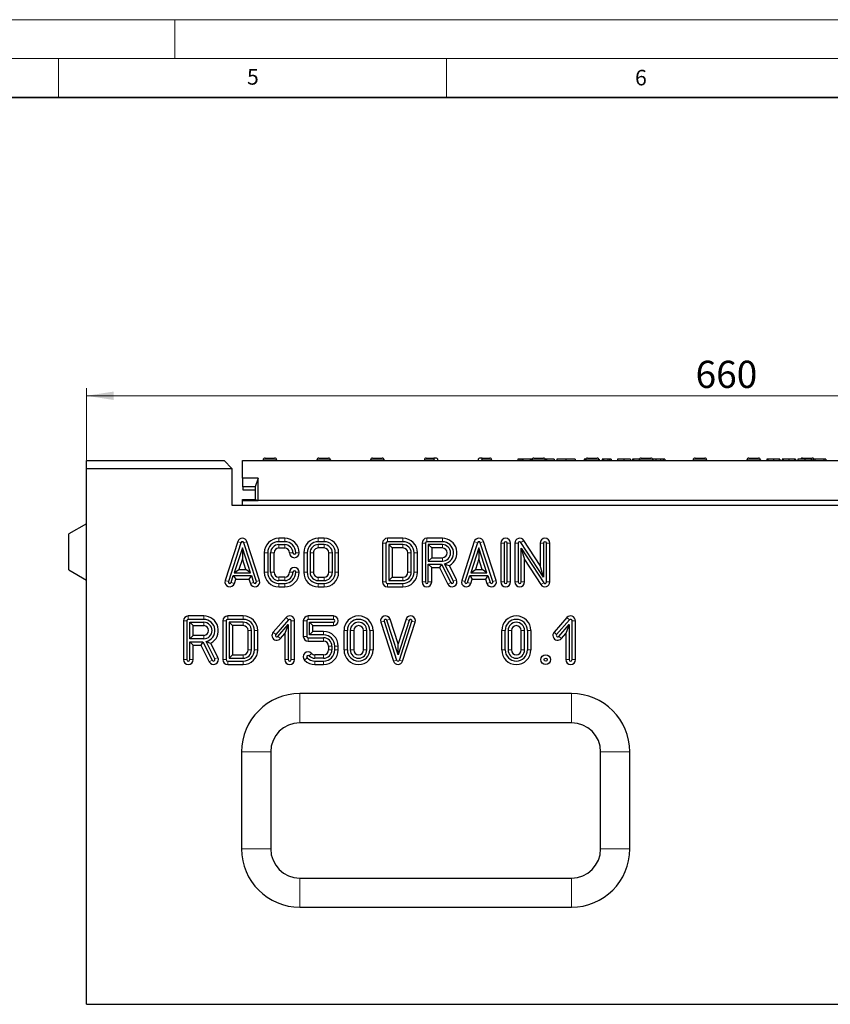
# Model space of a CAD drawing. Units: millimetres. Extents: x 0 to 420, y 0 to 297.
# Drawn here: x 210 to 314, y 170 to 297 of the extents above; entities that cross this region are included whole.
import ezdxf

# ---------------------------------------------------------------- set-up
doc = ezdxf.new("R2010")
doc.units = ezdxf.units.MM
doc.styles.add('SLDTEXTSTYLE0', font='TXT', dxfattribs={"width": 0.605})
doc.dimstyles.new('SLDDIMSTYLE0', dxfattribs={"dimtxt": 3.5, "dimasz": 3.5, "dimexe": 0, "dimexo": 0.0625, "dimgap": 0.875, "dimtad": 1, "dimlfac": 4, "dimrnd": 1e-09, "dimzin": 12, "dimdsep": 46, "dimtxsty": 'SLDTEXTSTYLE0', "dimsah": 1, "dimcen": 0.09, "dimadec": 0, "dimazin": 3, "dimtfac": 1, "dimtdec": 3, "dimtofl": 0, "dimtmove": 0, "dimatfit": 3, "dimfxl": 0, "dimfrac": 2, "dimtolj": 1, "dimtzin": 12, "dimarcsym": 0})

# ---------------------------------------------------------------- blocks, each defined once
blk = doc.blocks.new('_D')
at = {"color": 7, "linetype": 'Continuous', "lineweight": 0}
for p, q in [((218.6, 240.33), (218.6, 249.58)), ((218.6, 248.58), (383.6, 248.58)), ((383.6, 240.33), (383.6, 249.58))]:
    blk.add_line(p, q, dxfattribs=at)
at = {"color": 7, "linetype": 'Continuous', "lineweight": 18}
for points in [[(218.6, 248.58), (222.1, 248.04), (222.1, 249.12)], [(383.6, 248.58), (380.1, 249.12), (380.1, 248.04)]]:
    blk.add_solid(points, dxfattribs=at)
at = {"color": 7, "linetype": 'Continuous', "lineweight": 18, "insert": (297.08, 253.09), "char_height": 3.5, "attachment_point": 1, "style": 'SLDTEXTSTYLE0'}
blk.add_mtext('660', dxfattribs=at)

msp = doc.modelspace()

# ---------------------------------------------------------------- linework, layer by layer
at = {"color": 7, "linetype": 'Continuous', "lineweight": 18}
for p, q in [((0, 297), (420, 297)), ((230, 292), (230, 297)), ((15, 292), (415, 292)), ((215, 292), (215, 287)), ((265, 292), (265, 287))]:
    msp.add_line(p, q, dxfattribs=at)
at = {"color": 7, "linetype": 'Continuous', "lineweight": 35}
msp.add_line((410, 287), (20, 287), dxfattribs=at)
at = {"color": 7, "linetype": 'Continuous', "lineweight": 25}
for p, q in [((218.5954, 240.2326), (236.3454, 240.2326)), ((218.5954, 239.2326), (218.5954, 240.2326)), ((237.3454, 239.2326), (236.3454, 240.2326)), ((238.7204, 240.2326), (363.4704, 240.2326)), ((238.7204, 237.9826), (238.7204, 240.2326)), ((241.3651, 240.3267), (241.3602, 240.2326)), ((241.6147, 240.5636), (242.851, 240.5636)), ((243.1006, 240.3267), (243.1055, 240.2326)), ((248.2901, 240.3267), (248.2852, 240.2326)), ((248.5397, 240.5636), (249.776, 240.5636)), ((250.0256, 240.3267), (250.0305, 240.2326)), ((255.2151, 240.3267), (255.2102, 240.2326)), ((255.4647, 240.5636), (256.701, 240.5636)), ((256.9506, 240.3267), (256.9555, 240.2326)), ((262.1401, 240.3267), (262.1352, 240.2326)), ((262.3897, 240.5636), (263.3721, 240.5636)), ((263.626, 240.5636), (263.3721, 240.5636)), ((263.3845, 240.3267), (263.3894, 240.2326)), ((263.8805, 240.2326), (263.8756, 240.3267)), ((269.0651, 240.3267), (269.0602, 240.2326)), ((269.5686, 240.5636), (269.3147, 240.5636)), ((269.5513, 240.2326), (269.5562, 240.3267)), ((269.5686, 240.5636), (270.551, 240.5636)), ((270.8006, 240.3267), (270.8055, 240.2326)), ((274.1891, 240.4386), (274.1891, 240.2326)), ((274.4205, 240.4386), (274.4205, 240.2326)), ((274.8043, 240.4386), (274.6901, 240.4386)), ((274.8043, 240.4386), (274.8043, 240.2326)), ((275.7765, 240.4386), (274.8043, 240.4386)), ((275.7765, 240.4386), (275.7765, 240.2326)), ((275.8908, 240.4386), (275.7765, 240.4386)), ((275.8908, 240.4386), (275.8908, 240.2326)), ((275.9686, 240.4386), (275.8908, 240.4386)), ((275.9901, 240.3267), (275.9852, 240.2326)), ((276.2397, 240.5636), (277.476, 240.5636)), ((277.858, 240.4386), (277.6868, 240.4386)), ((277.7256, 240.3267), (277.7305, 240.2326)), ((277.858, 240.4386), (277.858, 240.2326)), ((278.8468, 240.4386), (278.8468, 240.2326)), ((279.1891, 240.4386), (279.1891, 240.2326)), ((280.3781, 240.4386), (280.3781, 240.2326)), ((281.5641, 240.4386), (281.5641, 240.2326)), ((282.737, 240.4386), (282.737, 240.2326)), ((282.9151, 240.3267), (282.9102, 240.2326)), ((283.1647, 240.5636), (284.401, 240.5636)), ((284.6506, 240.3267), (284.6555, 240.2326)), ((284.6579, 240.4386), (284.6579, 240.2326)), ((285.0426, 240.4386), (285.0426, 240.2326)), ((285.2194, 240.4386), (285.2194, 240.2326)), ((285.7829, 240.4386), (285.7829, 240.2326)), ((286.0001, 240.4386), (286.0001, 240.2326)), ((286.2204, 240.4386), (286.2204, 240.2326)), ((287.0075, 240.4386), (287.0075, 240.2326)), ((287.8234, 240.4386), (287.8234, 240.2326)), ((288.6891, 240.4386), (288.6891, 240.2326)), ((288.9704, 240.4386), (288.9704, 240.2326)), ((289.0656, 240.4386), (289.0656, 240.2326)), ((289.8185, 240.4386), (289.8185, 240.2326)), ((289.8789, 240.4386), (289.8185, 240.4386)), ((289.8401, 240.3267), (289.8352, 240.2326)), ((290.0897, 240.5636), (291.326, 240.5636)), ((291.5641, 240.4386), (291.5641, 240.3897)), ((291.9645, 240.4386), (291.5641, 240.4386)), ((291.5756, 240.3267), (291.5805, 240.2326)), ((291.9645, 240.4386), (291.9645, 240.2326)), ((292.5431, 240.4386), (291.9645, 240.4386)), ((292.5431, 240.4386), (292.5431, 240.2326)), ((292.8976, 240.4386), (292.8976, 240.2326)), ((293.1329, 240.4386), (293.1329, 240.2326)), ((296.7651, 240.3267), (296.7602, 240.2326)), ((297.0147, 240.5636), (298.251, 240.5636)), ((298.5006, 240.3267), (298.5055, 240.2326)), ((303.6901, 240.3267), (303.6852, 240.2326)), ((303.9397, 240.5636), (305.176, 240.5636)), ((305.4256, 240.3267), (305.4305, 240.2326)), ((306.2516, 240.4386), (306.2516, 240.2326)), ((306.3771, 240.4386), (306.3771, 240.2326)), ((307.1071, 240.4386), (307.1071, 240.2326)), ((307.8341, 240.4386), (307.8341, 240.2326)), ((307.9391, 240.4386), (307.9391, 240.2326)), ((308.2516, 240.4386), (308.2516, 240.2326)), ((308.3771, 240.4386), (308.3771, 240.2326)), ((309.1071, 240.4386), (309.1071, 240.2326)), ((309.8341, 240.4386), (309.8341, 240.2326)), ((309.9391, 240.4386), (309.9391, 240.2326)), ((310.2516, 240.4386), (310.2516, 240.2326)), ((310.8647, 240.5636), (312.101, 240.5636)), ((311.1437, 240.4386), (311.1437, 240.2326)), ((311.9704, 240.4386), (311.9704, 240.2326)), ((312.213, 240.4386), (312.213, 240.2326)), ((312.4435, 240.4386), (312.4435, 240.2326)), ((313.5895, 240.4386), (312.4435, 240.4386)), ((313.5895, 240.4386), (313.5895, 240.2326)), ((313.8766, 240.4386), (313.8766, 240.2326)), ((218.5954, 170.2326), (218.5954, 239.2326)), ((218.5954, 239.2326), (237.3454, 239.2326)), ((237.3454, 239.2326), (237.3454, 234.4826)), ((240.7202, 237.9826), (238.7204, 237.9826)), ((238.7204, 237.9826), (238.7204, 236.8576)), ((240.7202, 237.9826), (240.3454, 236.8576)), ((240.7202, 235.1076), (240.7202, 237.9826)), ((240.3454, 236.8576), (238.7204, 236.8576)), ((238.7829, 236.4386), (238.7829, 236.8576)), ((240.3454, 236.4386), (238.7829, 236.4386)), ((240.3454, 236.8576), (240.3454, 235.2326)), ((238.7204, 235.2326), (240.3454, 235.2326)), ((238.7204, 235.1076), (238.7204, 235.2326)), ((238.7204, 235.1076), (240.7202, 235.1076)), ((238.7204, 234.4826), (238.7204, 235.1076)), ((240.3454, 235.2326), (240.7202, 235.1076)), ((361.4705, 235.1076), (240.7202, 235.1076)), ((237.3454, 234.4826), (364.8454, 234.4826)), ((218.5954, 232.1076), (216.3454, 230.8086)), ((216.3454, 228.4826), (216.3454, 230.8086)), ((238.0924, 229.8008), (236.4674, 224.8008)), ((238.5086, 229.6655), (236.8836, 224.6655)), ((240.49, 224.6655), (238.865, 229.6655)), ((240.9062, 224.8008), (239.2812, 229.8008)), ((244.1411, 230.2326), (243.3911, 230.2326)), ((244.1411, 229.795), (243.3911, 229.795)), ((249.2204, 230.2326), (248.4704, 230.2326)), ((249.2204, 229.795), (248.4704, 229.795)), ((256.7543, 229.6076), (256.7543, 224.6076)), ((257.192, 229.6076), (257.192, 224.6076)), ((259.38, 230.2326), (257.3793, 230.2326)), ((259.3791, 229.795), (257.3793, 229.795)), ((261.834, 229.6076), (261.834, 224.6076)), ((262.2716, 229.6076), (262.2716, 224.6076)), ((264.4594, 230.2326), (262.459, 230.2326)), ((264.4589, 229.795), (262.459, 229.795)), ((268.5681, 229.8008), (266.9431, 224.8008)), ((268.9843, 229.6655), (267.3593, 224.6655)), ((270.9657, 224.6655), (269.3407, 229.6655)), ((271.3819, 224.8008), (269.7569, 229.8008)), ((271.9834, 229.6076), (271.9834, 224.6076)), ((272.421, 229.6076), (272.421, 224.6076)), ((272.7957, 224.6076), (272.7957, 229.6076)), ((273.2334, 224.6076), (273.2334, 229.6076)), ((273.8042, 229.6076), (273.8042, 224.6076)), ((274.2419, 229.6076), (274.2419, 224.6076)), ((277.4919, 225.2397), (274.5863, 229.7097)), ((277.0542, 226.716), (274.9533, 229.9482)), ((277.0542, 229.6076), (277.0542, 226.716)), ((277.4919, 229.6076), (277.4919, 225.2397)), ((277.8666, 224.6076), (277.8666, 229.6076)), ((278.3042, 224.6076), (278.3042, 229.6076)), ((216.3454, 226.1567), (216.3454, 228.4826)), ((238.6868, 229.0014), (237.6447, 225.795)), ((238.6868, 229.0014), (238.6868, 227.5855)), ((239.7289, 225.795), (238.6868, 229.0014)), ((241.5161, 228.3576), (241.5161, 225.8576)), ((241.9537, 228.3576), (241.9537, 225.8576)), ((242.3284, 225.8576), (242.3284, 228.3576)), ((242.7661, 225.8576), (242.7661, 228.3576)), ((243.3911, 229.4202), (244.1411, 229.4202)), ((243.3911, 228.9826), (244.1411, 228.9826)), ((246.5954, 228.3585), (246.5954, 225.8585)), ((247.033, 228.3583), (247.033, 225.8585)), ((247.4077, 228.357), (247.4077, 225.8587)), ((247.8454, 228.357), (247.8454, 225.8582)), ((249.2204, 229.4202), (248.4704, 229.4202)), ((249.2204, 228.9826), (248.4704, 228.9826)), ((249.8454, 225.8576), (249.8454, 228.3576)), ((250.283, 225.8576), (250.283, 228.3576)), ((250.6577, 225.8576), (250.6577, 228.3576)), ((251.0954, 225.8576), (251.0954, 228.3576)), ((257.5667, 229.4202), (257.5667, 224.795)), ((257.5667, 229.4202), (258.0043, 228.9826)), ((259.3785, 229.4202), (257.5667, 229.4202)), ((258.0043, 228.9826), (258.0043, 225.2326)), ((259.3785, 228.9826), (258.0043, 228.9826)), ((260.0043, 225.8574), (260.0027, 228.3571)), ((260.4419, 225.8577), (260.4403, 228.3576)), ((260.815, 228.3577), (260.815, 228.3579)), ((260.8167, 225.8593), (260.815, 228.3577)), ((261.2527, 228.358), (261.2527, 228.3582)), ((261.2543, 225.8599), (261.2527, 228.358)), ((262.6464, 229.4202), (262.6464, 227.295)), ((262.6464, 229.4202), (263.084, 228.9826)), ((264.4585, 229.4202), (262.6464, 229.4202)), ((263.084, 228.9826), (263.084, 227.7326)), ((264.4585, 228.9826), (263.084, 228.9826)), ((269.1625, 229.0014), (268.1204, 225.795)), ((269.1625, 229.0014), (269.1625, 227.5855)), ((270.2046, 225.795), (269.1625, 229.0014)), ((274.6166, 228.9755), (275.0542, 227.4993)), ((274.6166, 228.9755), (277.5221, 224.5055)), ((274.6166, 224.6076), (274.6166, 228.9755)), ((238.6868, 227.5855), (238.2471, 226.2326)), ((239.1265, 226.2326), (238.6868, 227.5855)), ((262.6464, 227.295), (263.084, 227.7326)), ((262.6464, 227.295), (264.4586, 227.295)), ((262.6464, 226.9202), (263.084, 226.4826)), ((262.6464, 226.9202), (264.3432, 226.9202)), ((262.6464, 224.6076), (262.6464, 226.9202)), ((263.084, 227.7326), (264.4581, 227.7326)), ((264.3432, 226.9202), (264.0727, 226.4826)), ((264.3432, 226.9202), (265.5414, 224.5238)), ((265.8766, 224.6914), (264.7474, 226.9498)), ((269.1625, 227.5855), (268.7228, 226.2326)), ((269.6022, 226.2326), (269.1625, 227.5855)), ((275.0542, 224.6076), (275.0542, 227.4993)), ((275.0542, 227.4993), (277.1552, 224.267)), ((216.3454, 226.1567), (218.5954, 224.8576)), ((237.6447, 225.795), (238.2471, 226.2326)), ((237.6447, 225.795), (239.7289, 225.795)), ((238.2471, 226.2326), (239.1265, 226.2326)), ((239.7289, 225.795), (239.1265, 226.2326)), ((263.084, 226.4826), (264.0727, 226.4826)), ((263.084, 224.6076), (263.084, 226.4826)), ((264.0727, 226.4826), (265.15, 224.3281)), ((266.268, 224.8871), (265.3557, 226.7118)), ((268.1204, 225.795), (268.7228, 226.2326)), ((268.1204, 225.795), (270.2046, 225.795)), ((268.7228, 226.2326), (269.6022, 226.2326)), ((270.2046, 225.795), (269.6022, 226.2326)), ((277.4919, 225.2397), (277.0542, 226.716)), ((237.24, 224.5497), (237.5229, 225.4202)), ((237.5229, 225.4202), (237.8408, 224.9826)), ((237.5229, 225.4202), (239.8507, 225.4202)), ((237.6562, 224.4144), (237.8408, 224.9826)), ((237.8408, 224.9826), (239.5327, 224.9826)), ((239.8507, 225.4202), (239.5327, 224.9826)), ((239.5327, 224.9826), (239.7174, 224.4144)), ((239.8507, 225.4202), (240.1336, 224.5497)), ((244.1411, 225.2326), (243.3911, 225.2326)), ((244.1411, 224.795), (243.3911, 224.795)), ((243.3911, 224.4202), (244.1411, 224.4202)), ((248.4704, 225.2326), (249.2204, 225.2326)), ((248.4704, 224.795), (249.2204, 224.795)), ((248.4704, 224.4202), (249.2204, 224.4202)), ((257.3793, 224.4202), (259.3793, 224.4202)), ((257.5667, 224.795), (258.0043, 225.2326)), ((257.5667, 224.795), (259.3793, 224.795)), ((258.0043, 225.2326), (259.3793, 225.2326)), ((267.7157, 224.5497), (267.9986, 225.4202)), ((267.9986, 225.4202), (268.3165, 224.9826)), ((267.9986, 225.4202), (270.3263, 225.4202)), ((268.1319, 224.4144), (268.3165, 224.9826)), ((268.3165, 224.9826), (270.0084, 224.9826)), ((270.3263, 225.4202), (270.0084, 224.9826)), ((270.0084, 224.9826), (270.1931, 224.4144)), ((270.3263, 225.4202), (270.6093, 224.5497)), ((243.3911, 223.9826), (244.1411, 223.9826)), ((248.4704, 223.9826), (249.2204, 223.9826)), ((257.3793, 223.9826), (259.3793, 223.9826)), ((231.0954, 219.6076), (231.0954, 214.6076)), ((231.533, 219.6076), (231.533, 214.6076)), ((233.7207, 220.2326), (231.7204, 220.2326)), ((233.7202, 219.795), (231.7204, 219.795)), ((231.9077, 219.4202), (232.3454, 218.9826)), ((231.9077, 219.4202), (233.7199, 219.4202)), ((231.9077, 217.295), (231.9077, 219.4202)), ((236.1742, 219.6076), (236.1742, 214.6076)), ((236.6118, 219.6076), (236.6118, 214.6076)), ((238.7999, 220.2326), (236.7992, 220.2326)), ((238.799, 219.795), (236.7992, 219.795)), ((236.9866, 219.4202), (236.9866, 214.795)), ((236.9866, 219.4202), (237.4242, 218.9826)), ((238.7984, 219.4202), (236.9866, 219.4202)), ((244.3216, 220.022), (242.6609, 218.147)), ((244.6492, 219.7319), (242.9885, 217.8569)), ((244.9769, 214.6076), (244.9769, 219.6076)), ((245.4145, 214.6076), (245.4145, 219.6076)), ((246.5384, 219.6076), (246.5384, 217.6076)), ((246.976, 219.6076), (246.976, 217.6076)), ((250.4134, 220.2326), (247.1634, 220.2326)), ((250.4134, 219.795), (247.1634, 219.795)), ((247.3508, 219.4202), (247.7884, 218.9826)), ((247.3508, 219.4202), (250.4134, 219.4202)), ((247.3508, 217.795), (247.3508, 219.4202)), ((256.5216, 219.4228), (258.1466, 214.4147)), ((256.9378, 219.5578), (258.5628, 214.5498)), ((258.7412, 215.2143), (257.2943, 219.6735)), ((258.7415, 216.6312), (257.7106, 219.8086)), ((260.1879, 219.6656), (258.7412, 215.2143)), ((259.7717, 219.8009), (258.7415, 216.6312)), ((258.9193, 214.5497), (260.5443, 219.5498)), ((259.3355, 214.4144), (260.9605, 219.4145)), ((280.5109, 220.022), (278.8501, 218.147)), ((280.8385, 219.7319), (279.1777, 217.8569)), ((281.1661, 214.6076), (281.1661, 219.6076)), ((281.6038, 214.6076), (281.6038, 219.6076)), ((232.3454, 218.9826), (233.7199, 218.9826)), ((232.3454, 217.7326), (232.3454, 218.9826)), ((237.4242, 218.9826), (237.4242, 215.2326)), ((238.7984, 218.9826), (237.4242, 218.9826)), ((239.4242, 215.8574), (239.4226, 218.3571)), ((239.8618, 215.8577), (239.8602, 218.3576)), ((240.2349, 218.3577), (240.2349, 218.3579)), ((240.2366, 215.8593), (240.2349, 218.3577)), ((240.6726, 218.358), (240.6726, 218.3582)), ((240.6742, 215.8599), (240.6726, 218.358)), ((243.269, 217.6084), (244.6021, 219.1135)), ((244.6021, 219.1135), (244.1645, 217.9594)), ((244.6021, 219.1135), (244.6021, 214.6076)), ((247.3508, 217.795), (247.7884, 218.2326)), ((247.7884, 218.9826), (250.4134, 218.9826)), ((247.7884, 218.2326), (247.7884, 218.9826)), ((249.1634, 218.2326), (247.7884, 218.2326)), ((251.7866, 215.8576), (251.7866, 218.3576)), ((252.2243, 215.8576), (252.2243, 218.3576)), ((252.599, 218.3576), (252.599, 215.8576)), ((253.0366, 218.3576), (253.0366, 215.8576)), ((254.2866, 215.8576), (254.2866, 218.3576)), ((254.7243, 215.8576), (254.7243, 218.3576)), ((255.099, 218.3576), (255.099, 215.8576)), ((255.5366, 218.3576), (255.5366, 215.8576)), ((272.1038, 215.8576), (272.1038, 218.3576)), ((272.5414, 215.8576), (272.5414, 218.3576)), ((272.9161, 218.3576), (272.9161, 215.8576)), ((273.3538, 218.3576), (273.3538, 215.8576)), ((274.6038, 215.8576), (274.6038, 218.3576)), ((275.0414, 215.8576), (275.0414, 218.3576)), ((275.4161, 218.3576), (275.4161, 215.8576)), ((275.8538, 218.3576), (275.8538, 215.8576)), ((279.4582, 217.6084), (280.7914, 219.1135)), ((280.7914, 219.1135), (280.3538, 217.9594)), ((280.7914, 219.1135), (280.7914, 214.6076)), ((231.9077, 217.295), (232.3454, 217.7326)), ((233.72, 217.295), (231.9077, 217.295)), ((231.9077, 216.9202), (232.3454, 216.4826)), ((231.9077, 216.9202), (233.6045, 216.9202)), ((231.9077, 214.6076), (231.9077, 216.9202)), ((233.7194, 217.7326), (232.3454, 217.7326)), ((233.6045, 216.9202), (233.3341, 216.4826)), ((233.6045, 216.9202), (234.8028, 214.5238)), ((235.1379, 214.6914), (234.0087, 216.9498)), ((243.5966, 217.3182), (244.1645, 217.9594)), ((244.1645, 217.9594), (244.1645, 214.6076)), ((247.1634, 217.4202), (249.1634, 217.4202)), ((247.1634, 216.9826), (249.1634, 216.9826)), ((249.1634, 217.795), (247.3508, 217.795)), ((279.7858, 217.3182), (280.3538, 217.9594)), ((280.3538, 217.9594), (280.3538, 214.6076)), ((232.3454, 216.4826), (233.3341, 216.4826)), ((232.3454, 214.6076), (232.3454, 216.4826)), ((233.3341, 216.4826), (234.4113, 214.3281)), ((235.5294, 214.8871), (234.617, 216.7118)), ((249.7884, 216.3576), (249.7884, 215.8576)), ((250.226, 216.3576), (250.226, 215.8576)), ((250.6008, 215.8576), (250.6008, 216.3576)), ((251.0384, 215.8576), (251.0384, 216.3576)), ((258.7412, 215.2143), (258.7415, 216.6312)), ((236.7992, 214.4202), (238.7992, 214.4202)), ((236.9866, 214.795), (237.4242, 215.2326)), ((236.9866, 214.795), (238.7992, 214.795)), ((237.4242, 215.2326), (238.7992, 215.2326)), ((249.1634, 215.2326), (248.0368, 215.2326)), ((249.1634, 214.795), (248.0368, 214.795)), ((248.0368, 214.4202), (249.1634, 214.4202)), ((236.7992, 213.9826), (238.7992, 213.9826)), ((248.0368, 213.9826), (249.1634, 213.9826)), ((281.0954, 210.2326), (246.0954, 210.2326)), ((281.0954, 206.4826), (246.0954, 206.4826)), ((238.5954, 202.7326), (238.5954, 190.2326)), ((242.3454, 202.7326), (242.3454, 190.2326)), ((284.8454, 190.2326), (284.8454, 202.7326)), ((288.5954, 190.2326), (288.5954, 202.7326)), ((246.0954, 186.4826), (281.0954, 186.4826)), ((246.0954, 182.7326), (281.0954, 182.7326)), ((218.5954, 170.2326), (383.5954, 170.2326))]:
    msp.add_line(p, q, dxfattribs=at)
at = {"color": 8, "linetype": 'Continuous', "lineweight": 18}
for p, q in [((243.1006, 240.3267), (241.3651, 240.3267)), ((250.0256, 240.3267), (248.2901, 240.3267)), ((256.9506, 240.3267), (255.2151, 240.3267)), ((263.3845, 240.3267), (262.1401, 240.3267)), ((270.8006, 240.3267), (269.5562, 240.3267)), ((274.6901, 240.4386), (274.6901, 240.2326)), ((277.7256, 240.3267), (275.9901, 240.3267)), ((284.6506, 240.3267), (282.9151, 240.3267)), ((291.5756, 240.3267), (289.8401, 240.3267)), ((298.5006, 240.3267), (296.7651, 240.3267)), ((305.4256, 240.3267), (303.6901, 240.3267)), ((312.213, 240.3267), (311.9704, 240.3267)), ((238.5086, 229.6655), (238.0924, 229.8008)), ((238.865, 229.6655), (239.2812, 229.8008)), ((243.3911, 229.795), (243.3911, 230.2326)), ((244.1411, 229.795), (244.1411, 230.2326)), ((248.4704, 229.795), (248.4704, 230.2326)), ((249.2204, 229.795), (249.2204, 230.2326)), ((257.192, 229.6076), (256.7543, 229.6076)), ((257.3793, 229.795), (257.3793, 230.2326)), ((259.3791, 229.795), (259.38, 230.2326)), ((262.2716, 229.6076), (261.834, 229.6076)), ((262.459, 229.795), (262.459, 230.2326)), ((264.4589, 229.795), (264.4594, 230.2326)), ((268.9843, 229.6655), (268.5681, 229.8008)), ((269.3407, 229.6655), (269.7569, 229.8008)), ((272.421, 229.6076), (271.9834, 229.6076)), ((272.7957, 229.6076), (273.2334, 229.6076)), ((274.2419, 229.6076), (273.8042, 229.6076)), ((274.5863, 229.7097), (274.9533, 229.9482)), ((277.4919, 229.6076), (277.0542, 229.6076)), ((277.8666, 229.6076), (278.3042, 229.6076)), ((241.9537, 228.3576), (241.5161, 228.3576)), ((242.3284, 228.3576), (242.7661, 228.3576)), ((243.3911, 229.4202), (243.3911, 228.9826)), ((244.1411, 229.4202), (244.1411, 228.9826)), ((245.2037, 228.3576), (244.7661, 228.3576)), ((245.5784, 228.3576), (246.0161, 228.3576)), ((247.033, 228.3583), (246.5954, 228.3585)), ((247.4077, 228.357), (247.8454, 228.357)), ((248.4704, 229.4202), (248.4704, 228.9826)), ((249.2204, 229.4202), (249.2204, 228.9826)), ((250.283, 228.3576), (249.8454, 228.3576)), ((250.6577, 228.3576), (251.0954, 228.3576)), ((259.3785, 229.4202), (259.3785, 228.9826)), ((260.4403, 228.3576), (260.0027, 228.3571)), ((260.815, 228.3579), (261.2527, 228.3582)), ((260.815, 228.3577), (261.2527, 228.358)), ((264.4585, 229.4202), (264.4585, 228.9826)), ((264.4586, 227.295), (264.4581, 227.7326)), ((241.9537, 225.8576), (241.5161, 225.8576)), ((242.3284, 225.8576), (242.7661, 225.8576)), ((245.2037, 225.8576), (244.7661, 225.8576)), ((245.5784, 225.8576), (246.0161, 225.8576)), ((247.033, 225.8585), (246.5954, 225.8585)), ((247.4077, 225.8587), (247.8454, 225.8582)), ((250.283, 225.8576), (249.8454, 225.8576)), ((250.6577, 225.8576), (251.0954, 225.8576)), ((260.4419, 225.8577), (260.0043, 225.8574)), ((260.8167, 225.8593), (261.2543, 225.8599)), ((236.8836, 224.6655), (236.4674, 224.8008)), ((237.24, 224.5497), (237.6562, 224.4144)), ((240.1336, 224.5497), (239.7174, 224.4144)), ((240.49, 224.6655), (240.9062, 224.8008)), ((243.3911, 224.795), (243.3911, 225.2326)), ((243.3911, 224.4202), (243.3911, 223.9826)), ((244.1411, 224.795), (244.1411, 225.2326)), ((244.1411, 224.4202), (244.1411, 223.9826)), ((248.4704, 224.795), (248.4704, 225.2326)), ((248.4704, 224.4202), (248.4704, 223.9826)), ((249.2204, 224.795), (249.2204, 225.2326)), ((249.2204, 224.4202), (249.2204, 223.9826)), ((257.192, 224.6076), (256.7543, 224.6076)), ((257.3793, 224.4202), (257.3793, 223.9826)), ((259.3793, 224.795), (259.3793, 225.2326)), ((259.3793, 224.4202), (259.3793, 223.9826)), ((262.2716, 224.6076), (261.834, 224.6076)), ((262.6464, 224.6076), (263.084, 224.6076)), ((265.5414, 224.5238), (265.15, 224.3281)), ((265.8766, 224.6914), (266.268, 224.8871)), ((267.3593, 224.6655), (266.9431, 224.8008)), ((267.7157, 224.5497), (268.1319, 224.4144)), ((270.6093, 224.5497), (270.1931, 224.4144)), ((270.9657, 224.6655), (271.3819, 224.8008)), ((272.421, 224.6076), (271.9834, 224.6076)), ((272.7957, 224.6076), (273.2334, 224.6076)), ((274.2419, 224.6076), (273.8042, 224.6076)), ((274.6166, 224.6076), (275.0542, 224.6076)), ((277.5221, 224.5055), (277.1552, 224.267)), ((277.8666, 224.6076), (278.3042, 224.6076)), ((231.533, 219.6076), (231.0954, 219.6076)), ((231.7204, 219.795), (231.7204, 220.2326)), ((233.7199, 219.4202), (233.7199, 218.9826)), ((233.7202, 219.795), (233.7207, 220.2326)), ((236.6118, 219.6076), (236.1742, 219.6076)), ((236.7992, 219.795), (236.7992, 220.2326)), ((238.7984, 219.4202), (238.7984, 218.9826)), ((238.799, 219.795), (238.7999, 220.2326)), ((244.6492, 219.7319), (244.3216, 220.022)), ((244.9769, 219.6076), (245.4145, 219.6076)), ((246.976, 219.6076), (246.5384, 219.6076)), ((247.1634, 219.795), (247.1634, 220.2326)), ((250.4134, 219.795), (250.4134, 220.2326)), ((250.4134, 219.4202), (250.4134, 218.9826)), ((256.9378, 219.5578), (256.5216, 219.4228)), ((257.2943, 219.6735), (257.7106, 219.8086)), ((260.1879, 219.6656), (259.7717, 219.8009)), ((260.5443, 219.5498), (260.9605, 219.4145)), ((280.8385, 219.7319), (280.5109, 220.022)), ((281.1661, 219.6076), (281.6038, 219.6076)), ((239.8602, 218.3576), (239.4226, 218.3571)), ((240.2349, 218.3579), (240.6726, 218.3582)), ((240.2349, 218.3577), (240.6726, 218.358)), ((242.9885, 217.8569), (242.6609, 218.147)), ((249.1634, 217.795), (249.1634, 218.2326)), ((252.2243, 218.3576), (251.7866, 218.3576)), ((252.599, 218.3576), (253.0366, 218.3576)), ((254.7243, 218.3576), (254.2866, 218.3576)), ((255.099, 218.3576), (255.5366, 218.3576)), ((272.5414, 218.3576), (272.1038, 218.3576)), ((272.9161, 218.3576), (273.3538, 218.3576)), ((275.0414, 218.3576), (274.6038, 218.3576)), ((275.4161, 218.3576), (275.8538, 218.3576)), ((279.1777, 217.8569), (278.8501, 218.147)), ((233.72, 217.295), (233.7194, 217.7326)), ((243.269, 217.6084), (243.5966, 217.3182)), ((246.976, 217.6076), (246.5384, 217.6076)), ((247.1634, 217.4202), (247.1634, 216.9826)), ((249.1634, 217.4202), (249.1634, 216.9826)), ((279.4582, 217.6084), (279.7858, 217.3182)), ((239.8618, 215.8577), (239.4242, 215.8574)), ((240.2366, 215.8593), (240.6742, 215.8599)), ((250.226, 216.3576), (249.7884, 216.3576)), ((250.226, 215.8576), (249.7884, 215.8576)), ((250.6008, 216.3576), (251.0384, 216.3576)), ((250.6008, 215.8576), (251.0384, 215.8576)), ((252.2243, 215.8576), (251.7866, 215.8576)), ((252.599, 215.8576), (253.0366, 215.8576)), ((254.7243, 215.8576), (254.2866, 215.8576)), ((255.099, 215.8576), (255.5366, 215.8576)), ((272.5414, 215.8576), (272.1038, 215.8576)), ((272.9161, 215.8576), (273.3538, 215.8576)), ((275.0414, 215.8576), (274.6038, 215.8576)), ((275.4161, 215.8576), (275.8538, 215.8576)), ((231.533, 214.6076), (231.0954, 214.6076)), ((231.9077, 214.6076), (232.3454, 214.6076)), ((234.8028, 214.5238), (234.4113, 214.3281)), ((235.1379, 214.6914), (235.5294, 214.8871)), ((236.6118, 214.6076), (236.1742, 214.6076)), ((236.7992, 214.4202), (236.7992, 213.9826)), ((238.7992, 214.795), (238.7992, 215.2326)), ((238.7992, 214.4202), (238.7992, 213.9826)), ((244.6021, 214.6076), (244.1645, 214.6076)), ((244.9769, 214.6076), (245.4145, 214.6076)), ((247.0205, 214.8412), (246.711, 214.5318)), ((247.2855, 215.1062), (247.5949, 215.4157)), ((248.0368, 214.795), (248.0368, 215.2326)), ((248.0368, 214.4202), (248.0368, 213.9826)), ((249.1634, 214.795), (249.1634, 215.2326)), ((249.1634, 214.4202), (249.1634, 213.9826)), ((258.5628, 214.5498), (258.1466, 214.4147)), ((258.9193, 214.5497), (259.3355, 214.4144)), ((280.7914, 214.6076), (280.3538, 214.6076)), ((281.1661, 214.6076), (281.6038, 214.6076)), ((246.0954, 206.4826), (246.0954, 210.2326)), ((281.0954, 206.4826), (281.0954, 210.2326)), ((242.3454, 202.7326), (238.5954, 202.7326)), ((284.8454, 202.7326), (288.5954, 202.7326)), ((242.3454, 190.2326), (238.5954, 190.2326)), ((284.8454, 190.2326), (288.5954, 190.2326)), ((246.0954, 186.4826), (246.0954, 182.7326)), ((281.0954, 186.4826), (281.0954, 182.7326))]:
    msp.add_line(p, q, dxfattribs=at)
at = {"color": 7, "linetype": 'Continuous', "lineweight": 25}
for radius in [0.625, 0.1874]:
    msp.add_circle((277.7684, 214.6076), radius, dxfattribs=at)
for centre, radius, start, end in [((241.6147, 240.3136), 0.25, 90, 177), ((242.851, 240.3136), 0.25, 3, 90), ((248.5397, 240.3136), 0.25, 90, 177), ((249.776, 240.3136), 0.25, 3, 90), ((255.4647, 240.3136), 0.25, 90, 177), ((256.701, 240.3136), 0.25, 3, 90), ((262.3897, 240.3136), 0.25, 90, 177), ((263.626, 240.3136), 0.25, 3, 90), ((269.3147, 240.3136), 0.25, 90, 177), ((270.551, 240.3136), 0.25, 3, 90), ((276.2397, 240.3136), 0.25, 90, 177), ((277.476, 240.3136), 0.25, 3, 90), ((283.1647, 240.3136), 0.25, 90, 177), ((284.401, 240.3136), 0.25, 3, 90), ((290.0897, 240.3136), 0.25, 90, 177), ((291.326, 240.3136), 0.25, 3, 90), ((297.0147, 240.3136), 0.25, 90, 177), ((298.251, 240.3136), 0.25, 3, 90), ((303.9397, 240.3136), 0.25, 90, 177), ((305.176, 240.3136), 0.25, 3, 90), ((310.8647, 240.3136), 0.25, 90, 149.316847), ((312.101, 240.3136), 0.25, 30.683153, 90), ((238.6868, 229.6076), 0.625, 18.004162, 161.995838), ((238.6868, 229.6076), 0.1874, 18.004162, 161.995838), ((243.3911, 228.3576), 1.875, 90, 180), ((243.3911, 228.3576), 1.4374, 90, 180), ((244.1411, 228.3576), 1.875, 0, 90), ((244.1411, 228.3576), 1.4374, 0, 90), ((248.4704, 228.3576), 1.875, 90, 179.971983), ((248.4704, 228.3576), 1.4374, 90, 179.971983), ((249.2204, 228.3576), 1.875, 360, 90), ((249.2204, 228.3576), 1.4374, 360, 90), ((257.3793, 229.6076), 0.625, 90, 180), ((257.3793, 229.6076), 0.1874, 90, 180), ((259.3765, 228.3564), 1.4385, 0.05597, 89.894368), ((259.3765, 228.3564), 1.8762, 0.053579, 89.894368), ((262.459, 229.6076), 0.625, 90, 180), ((262.459, 229.6076), 0.1874, 90, 180), ((264.4574, 228.3576), 1.4374, 281.641402, 89.938152), ((264.4574, 228.3576), 1.875, 298.626954, 89.938152), ((269.1625, 229.6076), 0.625, 18.004162, 161.995838), ((269.1625, 229.6076), 0.1874, 18.004162, 161.995838), ((272.6084, 229.6076), 0.625, 0, 180), ((272.6084, 229.6076), 0.1874, 0, 180), ((274.4292, 229.6076), 0.625, 33.023868, 180), ((274.4292, 229.6076), 0.1874, 33.023868, 180), ((277.6792, 229.6076), 0.625, 0, 180), ((277.6792, 229.6076), 0.1874, 0, 180), ((243.3911, 228.3576), 1.0626, 90, 180), ((243.3911, 228.3576), 0.625, 90, 180), ((244.1411, 228.3576), 1.0626, 0, 90), ((244.1411, 228.3576), 0.625, 0, 90), ((245.3911, 228.3576), 0.625, 180, 0), ((245.3911, 228.3576), 0.1874, 180, 0), ((248.4704, 228.3576), 1.0626, 90, 180.033616), ((248.4704, 228.3576), 0.625, 90, 180.057154), ((249.2204, 228.3576), 1.0626, 360, 90), ((249.2204, 228.3576), 0.625, 360, 90), ((259.3765, 228.3564), 1.0638, 0.06008, 89.892374), ((259.3765, 228.3564), 0.6262, 0.06008, 89.817154), ((264.4574, 228.3576), 0.625, 270.067683, 89.892877), ((264.4574, 228.3576), 1.0626, 270.067683, 89.936994), ((243.3911, 225.8576), 1.875, 180, 270), ((243.3911, 225.8576), 1.4374, 180, 270), ((243.3911, 225.8576), 1.0626, 180, 270), ((243.3911, 225.8576), 0.625, 180, 270), ((244.1411, 225.8576), 1.875, 270, 0), ((244.1411, 225.8576), 0.625, 270, 0), ((244.1411, 225.8576), 1.4374, 270, 0), ((244.1411, 225.8576), 1.0626, 270, 0), ((245.3911, 225.8576), 0.625, 0, 180), ((245.3911, 225.8576), 0.1874, 0, 180), ((248.4704, 225.8576), 1.875, 179.971982, 270), ((248.4704, 225.8576), 1.4374, 179.963452, 270), ((248.4704, 225.8576), 1.0626, 179.942846, 270), ((248.4704, 225.8576), 0.625, 179.942846, 270), ((249.2204, 225.8576), 1.875, 270, 0), ((249.2204, 225.8576), 1.4374, 270, 0), ((249.2204, 225.8576), 1.0626, 270, 0), ((249.2204, 225.8576), 0.625, 270, 0), ((259.3793, 225.8576), 1.875, 270, 0.068775), ((259.3793, 225.8576), 1.4374, 270, 0.068775), ((259.3793, 225.8576), 1.0626, 270, 0.006369), ((259.3793, 225.8576), 0.625, 270, 359.984317), ((237.0618, 224.6076), 0.625, 161.995838, 341.995838), ((237.0618, 224.6076), 0.1874, 161.995838, 341.995838), ((240.3118, 224.6076), 0.625, 198.004162, 18.004162), ((240.3118, 224.6076), 0.1874, 198.004162, 18.004162), ((257.3793, 224.6076), 0.625, 180, 270), ((257.3793, 224.6076), 0.1874, 180, 270), ((262.459, 224.6076), 0.625, 180, 0), ((262.459, 224.6076), 0.1874, 180, 0), ((265.709, 224.6076), 0.625, 206.565051, 26.565051), ((265.709, 224.6076), 0.1874, 206.565051, 26.565051), ((267.5375, 224.6076), 0.625, 161.995838, 341.995838), ((267.5375, 224.6076), 0.1874, 161.995838, 341.995838), ((270.7875, 224.6076), 0.625, 198.004162, 18.004162), ((270.7875, 224.6076), 0.1874, 198.004162, 18.004162), ((272.6084, 224.6076), 0.625, 180, 360), ((272.6084, 224.6076), 0.1874, 180, 0), ((274.4292, 224.6076), 0.625, 180, 0), ((274.4292, 224.6076), 0.1874, 180, 0), ((277.6792, 224.6076), 0.625, 213.023868, 0), ((277.6792, 224.6076), 0.1874, 213.023868, 0), ((231.7204, 219.6076), 0.625, 90, 180), ((231.7204, 219.6076), 0.1874, 90, 180), ((233.7187, 218.3576), 1.0626, 270.067683, 89.936994), ((233.7187, 218.3576), 1.4374, 281.641402, 89.938152), ((233.7187, 218.3576), 1.875, 298.626954, 89.938152), ((236.7992, 219.6076), 0.625, 90, 180), ((236.7992, 219.6076), 0.1874, 90, 180), ((238.7964, 218.3564), 1.0638, 0.06008, 89.892374), ((238.7964, 218.3564), 1.4385, 0.05597, 89.894368), ((238.7964, 218.3564), 1.8762, 0.053579, 89.894368), ((244.7895, 219.6076), 0.625, 0, 138.467168), ((244.7895, 219.6076), 0.1874, 0, 138.467168), ((247.1634, 219.6076), 0.625, 90, 180), ((247.1634, 219.6076), 0.1874, 90, 180), ((250.4134, 219.6076), 0.625, 270, 90), ((250.4134, 219.6076), 0.1874, 270, 90), ((253.6616, 218.3576), 1.875, 0, 180), ((253.6616, 218.3576), 1.4374, 0, 180), ((253.6616, 218.3576), 1.0626, 0, 180), ((257.1161, 219.6157), 0.625, 17.977059, 197.977059), ((257.1161, 219.6157), 0.1874, 17.977059, 197.977059), ((260.3661, 219.6077), 0.625, 341.996084, 161.996084), ((260.3661, 219.6077), 0.1874, 341.996084, 161.996084), ((273.9788, 218.3576), 1.875, 0, 180), ((273.9788, 218.3576), 1.4374, 0, 180), ((273.9788, 218.3576), 1.0626, 0, 180), ((280.9788, 219.6076), 0.625, 360, 138.467168), ((280.9788, 219.6076), 0.1874, 360, 138.467168), ((233.7187, 218.3576), 0.625, 270.067683, 89.892877), ((238.7964, 218.3564), 0.6262, 0.06008, 89.817154), ((243.1287, 217.7326), 0.625, 138.467168, 318.467168), ((249.1634, 216.3576), 1.875, 0, 90), ((253.6616, 218.3576), 0.625, 0, 180), ((273.9788, 218.3576), 0.625, 0, 180), ((279.318, 217.7326), 0.625, 138.467168, 318.467168), ((243.1287, 217.7326), 0.1874, 138.467168, 318.467168), ((247.1634, 217.6076), 0.625, 180, 270), ((247.1634, 217.6076), 0.1874, 180, 270), ((249.1634, 216.3576), 1.4374, 0, 90), ((249.1634, 216.3576), 1.0626, 0, 90), ((249.1634, 216.3576), 0.625, 0, 90), ((279.318, 217.7326), 0.1874, 138.467168, 318.467168), ((238.7992, 215.8576), 1.875, 270, 0.068775), ((238.7992, 215.8576), 1.4374, 270, 0.068775), ((238.7992, 215.8576), 1.0626, 270, 0.006369), ((238.7992, 215.8576), 0.625, 270, 359.984317), ((247.153, 214.9737), 0.625, 45, 225), ((249.1634, 215.8576), 1.0626, 270, 0), ((249.1634, 215.8576), 0.625, 270, 0), ((249.1634, 215.8576), 1.4374, 270, 0), ((249.1634, 215.8576), 1.875, 270, 0), ((253.6616, 215.8576), 1.875, 180, 0), ((253.6616, 215.8576), 1.4374, 180, 0), ((253.6616, 215.8576), 1.0626, 180, 0), ((253.6616, 215.8576), 0.625, 180, 0), ((273.9788, 215.8576), 1.875, 180, 0), ((273.9788, 215.8576), 1.4374, 180, 0), ((273.9788, 215.8576), 1.0626, 180, 0), ((273.9788, 215.8576), 0.625, 180, 0), ((231.7204, 214.6076), 0.625, 180, 0), ((231.7204, 214.6076), 0.1874, 180, 0), ((234.9704, 214.6076), 0.625, 206.565051, 26.565051), ((234.9704, 214.6076), 0.1874, 206.565051, 26.565051), ((236.7992, 214.6076), 0.625, 180, 270), ((236.7992, 214.6076), 0.1874, 180, 270), ((244.7895, 214.6076), 0.625, 180, 0), ((244.7895, 214.6076), 0.1874, 180, 0), ((248.0368, 215.8576), 1.875, 225, 270), ((247.153, 214.9737), 0.1874, 45, 225), ((248.0368, 215.8576), 1.4374, 225, 270), ((248.0368, 215.8576), 1.0626, 225, 270), ((248.0368, 215.8576), 0.625, 225, 270), ((258.7411, 214.6076), 0.625, 197.977059, 341.996084), ((258.7411, 214.6076), 0.1874, 197.977059, 341.996084), ((280.9788, 214.6076), 0.625, 180, 0), ((280.9788, 214.6076), 0.1874, 180, 0), ((246.0954, 202.7326), 7.5, 90, 180), ((281.0954, 202.7326), 7.5, 0, 90), ((246.0954, 202.7326), 3.75, 90, 180), ((281.0954, 202.7326), 3.75, 0, 90), ((246.0954, 190.2326), 7.5, 180, 270), ((246.0954, 190.2326), 3.75, 180, 270), ((281.0954, 190.2326), 3.75, 270, 0), ((281.0954, 190.2326), 7.5, 270, 0)]:
    msp.add_arc(centre, radius, start, end, dxfattribs=at)
for points, knots in [([(263.3845, 240.3267), (263.3832, 240.3522), (263.3805, 240.4033), (263.377, 240.4705), (263.3742, 240.523), (263.3724, 240.5575), (263.3722, 240.5615), (263.3721, 240.5636)], [0, 0, 0, 0, 0.18806983, 0.37609685, 0.56879163, 0.77785809, 1, 1, 1, 1]), ([(269.5686, 240.5636), (269.5686, 240.5635), (269.5686, 240.5628), (269.5678, 240.5478), (269.5652, 240.4981), (269.5615, 240.4285), (269.5583, 240.3665), (269.5565, 240.3331), (269.5562, 240.3267)], [0, 0, 0, 0, 0.04911513, 0.31133313, 0.53193224, 0.7534198, 0.952611, 1, 1, 1, 1]), ([(274.4205, 240.4386), (274.3875, 240.4386), (274.3214, 240.4386), (274.2478, 240.4386), (274.198, 240.4386), (274.1921, 240.4386), (274.1891, 240.4386)], [0, 0, 0, 0, 0.27954138, 0.55962601, 0.77998798, 1, 1, 1, 1]), ([(274.6901, 240.4386), (274.6643, 240.4386), (274.6286, 240.4386), (274.5184, 240.4386), (274.4533, 240.4386), (274.4205, 240.4386)], [0, 0, 0, 0, 0.56196437, 0.7798427, 1, 1, 1, 1]), ([(278.8468, 240.4386), (278.8181, 240.4386), (278.7606, 240.4386), (278.4793, 240.4386), (278.1679, 240.4386), (277.9614, 240.4386), (277.858, 240.4386)], [0, 0, 0, 0, 0.27833851, 0.55819319, 0.77893682, 1, 1, 1, 1]), ([(280.3781, 240.4386), (280.1941, 240.4386), (279.8272, 240.4386), (279.4094, 240.4386), (279.217, 240.4386), (279.1984, 240.4386), (279.1891, 240.4386)], [0, 0, 0, 0, 0.28005595, 0.55861563, 0.77903929, 1, 1, 1, 1]), ([(281.5641, 240.4386), (281.5508, 240.4386), (281.5242, 240.4386), (281.2324, 240.4386), (280.8092, 240.4386), (280.5219, 240.4386), (280.3781, 240.4386)], [0, 0, 0, 0, 0.28047894, 0.559373, 0.77935068, 1, 1, 1, 1]), ([(282.9539, 240.4386), (282.9056, 240.4386), (282.7781, 240.4386), (282.7527, 240.4386), (282.737, 240.4386)], [0, 0, 0, 0, 0.37800904, 1, 1, 1, 1]), ([(285.2194, 240.4386), (285.1931, 240.4386), (285.1404, 240.4386), (285.0845, 240.4386), (285.0488, 240.4386), (285.0447, 240.4386), (285.0426, 240.4386)], [0, 0, 0, 0, 0.27898946, 0.55920651, 0.77971541, 1, 1, 1, 1]), ([(285.7829, 240.4386), (285.6861, 240.4386), (285.514, 240.4386), (285.3091, 240.4386), (285.2194, 240.4386)], [0, 0, 0, 0, 0.56209838, 1, 1, 1, 1]), ([(286.0001, 240.4386), (285.9637, 240.4386), (285.8908, 240.4386), (285.7942, 240.4386), (285.7871, 240.4386), (285.7829, 240.4386)], [0, 0, 0, 0, 0.28035055, 0.56000996, 1, 1, 1, 1]), ([(286.2204, 240.4386), (286.2171, 240.4386), (286.213, 240.4386), (286.1531, 240.4386), (286.0958, 240.4386), (286.0383, 240.4386), (286.0001, 240.4386)], [0, 0, 0, 0, 0.49942233, 0.62531032, 0.75077005, 1, 1, 1, 1]), ([(287.8234, 240.4386), (287.7181, 240.4386), (287.5081, 240.4386), (287.2447, 240.4386), (287.0576, 240.4386), (287.0241, 240.4386), (287.0075, 240.4386)], [0, 0, 0, 0, 0.28087175, 0.560696, 0.78060043, 1, 1, 1, 1]), ([(288.6891, 240.4386), (288.676, 240.4386), (288.6499, 240.4386), (288.4226, 240.4386), (288.1273, 240.4386), (287.9248, 240.4386), (287.8234, 240.4386)], [0, 0, 0, 0, 0.28008589, 0.55918414, 0.77938133, 1, 1, 1, 1]), ([(289.0656, 240.4386), (289.0331, 240.4386), (288.975, 240.4386), (288.9718, 240.4386), (288.9704, 240.4386)], [0, 0, 0, 0, 0.55955888, 1, 1, 1, 1]), ([(289.8185, 240.4386), (289.7265, 240.4386), (289.5426, 240.4386), (289.25, 240.4386), (289.1355, 240.4386), (289.0656, 240.4386)], [0, 0, 0, 0, 0.28055489, 0.56108841, 1, 1, 1, 1]), ([(292.8976, 240.4386), (292.8512, 240.4386), (292.7583, 240.4386), (292.6317, 240.4386), (292.5768, 240.4386), (292.5431, 240.4386)], [0, 0, 0, 0, 0.27937423, 0.558508343, 1, 1, 1, 1]), ([(293.1329, 240.4386), (293.128, 240.4386), (293.1181, 240.4386), (293.0507, 240.4386), (292.9737, 240.4386), (292.923, 240.4386), (292.8976, 240.4386)], [0, 0, 0, 0, 0.27871469, 0.55841128, 0.77893104, 1, 1, 1, 1]), ([(306.3771, 240.4386), (306.3333, 240.4386), (306.2551, 240.4386), (306.2527, 240.4386), (306.2516, 240.4386)], [0, 0, 0, 0, 0.55915819, 1, 1, 1, 1]), ([(307.1071, 240.4386), (307.0205, 240.4386), (306.8476, 240.4386), (306.5631, 240.4386), (306.4476, 240.4386), (306.3771, 240.4386)], [0, 0, 0, 0, 0.28078342, 0.56108369, 1, 1, 1, 1]), ([(307.8341, 240.4386), (307.7955, 240.4386), (307.7183, 240.4386), (307.473, 240.4386), (307.2457, 240.4386), (307.1071, 240.4386)], [0, 0, 0, 0, 0.28112042, 0.56164074, 1, 1, 1, 1]), ([(307.9391, 240.4386), (307.9378, 240.4386), (307.9354, 240.4386), (307.865, 240.4386), (307.8341, 240.4386)], [0, 0, 0, 0, 0.56036619, 1, 1, 1, 1]), ([(308.3771, 240.4386), (308.3333, 240.4386), (308.2551, 240.4386), (308.2527, 240.4386), (308.2516, 240.4386)], [0, 0, 0, 0, 0.55915819, 1, 1, 1, 1]), ([(309.1071, 240.4386), (309.0205, 240.4386), (308.8476, 240.4386), (308.5631, 240.4386), (308.4476, 240.4386), (308.3771, 240.4386)], [0, 0, 0, 0, 0.28078342, 0.56108369, 1, 1, 1, 1]), ([(309.8341, 240.4386), (309.7955, 240.4386), (309.7183, 240.4386), (309.473, 240.4386), (309.2457, 240.4386), (309.1071, 240.4386)], [0, 0, 0, 0, 0.281120423, 0.561640739, 1, 1, 1, 1]), ([(309.9391, 240.4386), (309.9378, 240.4386), (309.9354, 240.4386), (309.865, 240.4386), (309.8341, 240.4386)], [0, 0, 0, 0, 0.560366193, 1, 1, 1, 1]), ([(311.1437, 240.4386), (311.039, 240.4386), (310.83, 240.4386), (310.5538, 240.4386), (310.3644, 240.4386), (310.2665, 240.4386), (310.2566, 240.4386), (310.2516, 240.4386)], [0, 0, 0, 0, 0.18661906, 0.3727346, 0.55913747, 0.77937478, 1, 1, 1, 1]), ([(311.9704, 240.4386), (311.957, 240.4386), (311.9304, 240.4386), (311.7141, 240.4386), (311.4335, 240.4386), (311.2403, 240.4386), (311.1437, 240.4386)], [0, 0, 0, 0, 0.279932827, 0.559231542, 0.779498476, 1, 1, 1, 1]), ([(312.4435, 240.4386), (312.412, 240.4386), (312.3494, 240.4386), (312.2676, 240.4386), (312.2196, 240.4386), (312.2152, 240.4386), (312.213, 240.4386)], [0, 0, 0, 0, 0.28102164, 0.56007788, 0.77984668, 1, 1, 1, 1]), ([(313.8766, 240.4386), (313.8749, 240.4386), (313.8714, 240.4386), (313.8054, 240.4386), (313.6944, 240.4386), (313.6245, 240.4386), (313.5895, 240.4386)], [0, 0, 0, 0, 0.281238741, 0.558697009, 0.778722004, 1, 1, 1, 1])]:
    msp.add_open_spline(points, degree=3, knots=knots, dxfattribs=at)
for points in [[(264.7474, 226.9498), (264.9525, 226.8502), (265.1548, 226.7748), (265.3557, 226.7118)], [(234.0087, 216.9498), (234.2138, 216.8502), (234.4161, 216.7748), (234.617, 216.7118)]]:
    msp.add_open_spline(points, degree=3, dxfattribs=at)

# ---------------------------------------------------------------- texts
at = {"color": 7, "linetype": 'Continuous', "lineweight": 18, "char_height": 2, "attachment_point": 2, "style": 'SLDTEXTSTYLE0'}
for s, insert in [('5', (240.0418, 290.6369)), ('6', (290.0344, 290.5429))]:
    msp.add_mtext(s, dxfattribs=dict(at, insert=insert))

# ---------------------------------------------------------------- dimensions: what is measured, and where the dimension line sits
at = {"color": 7, "linetype": 'Continuous', "lineweight": 18}
dim = msp.add_linear_dim(base=(383.5954, 248.5818), p1=(218.5954, 240.2326), p2=(383.5954, 240.2326), dimstyle='SLDDIMSTYLE0', dxfattribs=at)
dim.commit()
dim.dimension.update_dxf_attribs({"geometry": '_D', "text_midpoint": (301.0954, 248.5818), "dimtype": 160})

doc.saveas('drawing.dxf')
